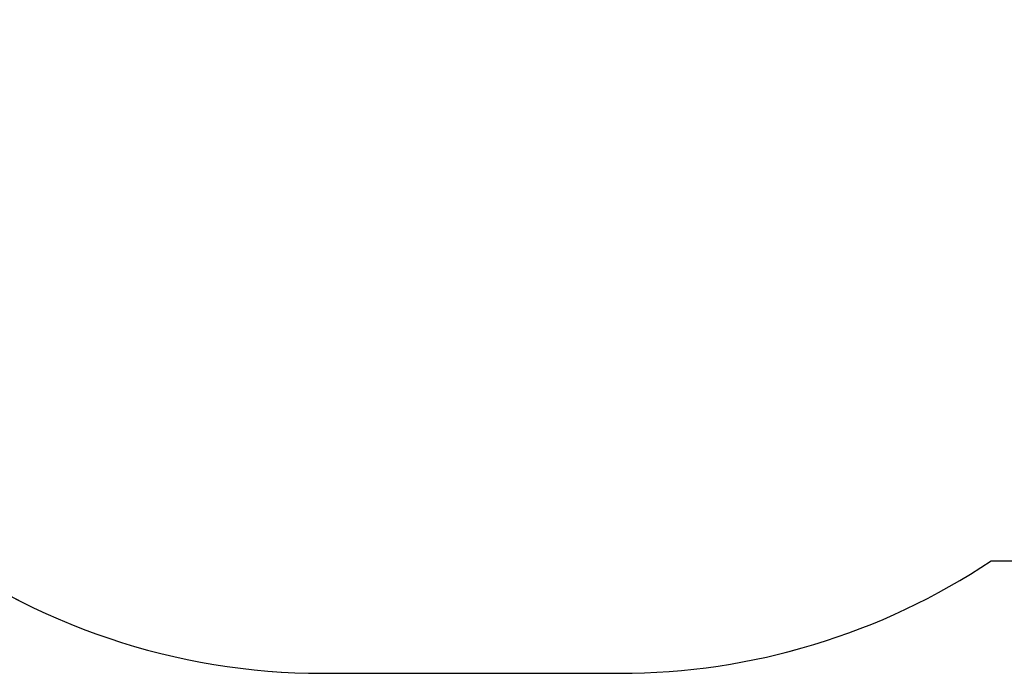
# Model space of a CAD drawing. Units: millimetres. Extents: x -99 to 21248, y 12 to 1345.
# Drawn here: x 789 to 1010, y 12 to 158 of the extents above; entities that cross this region are included whole.
import ezdxf

# ---------------------------------------------------------------- set-up
doc = ezdxf.new("R2010")
doc.units = ezdxf.units.MM
doc.header["$LTSCALE"] = 45
doc.header["$PDSIZE"] = -1
doc.layers.add('VP-DIM', color=7, linetype='Continuous')
doc.layers.add('VP-HIC', color=6, linetype='Continuous')
doc.layers.add('VP-EQ', color=7, linetype='Continuous', true_color=0x8a3492)
doc.dimstyles.get("Standard").update_dxf_attribs({"dimtxt": 14, "dimasz": 15, "dimexe": 20, "dimexo": 50, "dimgap": 20, "dimtad": 0, "dimdec": 0, "dimzin": 0, "dimdsep": 46, "dimtxsty": 'Standard', "dimcen": -0.001, "dimadec": 0, "dimazin": 0, "dimtfac": 1, "dimtdec": 4, "dimtofl": 0, "dimtmove": 0, "dimatfit": 3, "dimfxl": 70, "dimfxlon": 1, "dimtolj": 1, "dimtzin": 0, "dimarcsym": 0})

# ---------------------------------------------------------------- blocks, each defined once
blk = doc.blocks.new('*D66')
at = {"layer": 'Defpoints', "color": 0}
for p in [(816.28, 921.73), (890.04, 11.73), (1694.6, 11.73)]:
    blk.add_point(p, dxfattribs=at)
at = {"layer": 'VP-DIM', "color": 0, "lineweight": -2}
for p, q in [((1624.6, 921.73), (1714.6, 921.73)), ((1694.6, 906.73), (1694.6, 485.61)), ((1694.6, 26.73), (1694.6, 415.28)), ((1624.6, 11.73), (1714.6, 11.73))]:
    blk.add_line(p, q, dxfattribs=at)
at = {"layer": 'VP-DIM', "color": 0}
for points in [[(1697.1, 906.73), (1692.1, 906.73), (1694.6, 921.73)], [(1692.1, 26.73), (1697.1, 26.73), (1694.6, 11.73)]]:
    blk.add_solid(points, dxfattribs=at)
at = {"layer": 'VP-DIM', "color": 0, "insert": (1694.6, 450.45), "char_height": 14, "attachment_point": 5, "rotation": 90}
blk.add_mtext('\\A1;910', dxfattribs=at)
blk = doc.blocks.new('1729_2D')
at = {"layer": 'VP-EQ', "color": 0}
blk.add_lwpolyline([(2483.53, 192.33, 0.414214), (2633.53, 42.33), (2888.81, 42.33, 0.163982), (2979.6, 11.73), (3046.35, 11.73, 0.148278), (3129.66, 36.99), (3247.2, 36.99, 0.414214), (3397.2, 186.99), (3397.2, 202.91, 0.321666), (3295.23, 345.01, 0.131547), (3349.63, 400.33), (3503.53, 400.33, 0.414214), (3603.53, 500.33), (3603.53, 548.08, 0.414214), (3503.53, 648.08), (3351.93, 648.08, 0.031162), (3342.23, 664.04, 0.337364), (3197.64, 774.13), (3119.88, 774.13, 0.097777), (3062.87, 762.88), (3062.87, 821.79)], format="xyb", dxfattribs=at)

msp = doc.modelspace()

# ---------------------------------------------------------------- linework, layer by layer
at = {"layer": 'VP-HIC', "color": 6}
msp.add_lwpolyline([(624.36, 411.53), (624.36, 415.63, -0.135328), (603.17, 492.49), (603.17, 496.65), (510.6, 496.65, 0.414214), (360.6, 346.65), (360.6, 192.33, 0.414214), (510.6, 42.33), (765.87, 42.33, 0.163982), (856.67, 11.73), (923.42, 11.73, 0.148278), (1006.72, 36.99), (1124.26, 36.99, 0.414214), (1274.26, 186.99), (1274.26, 202.91, 0.321666), (1172.29, 345.01, -0.133831), (1096.18, 324.27), (979.72, 324.27, -0.242052), (857.71, 261.53), (774.36, 261.53, -0.414214)], format="xyb", close=True, dxfattribs=at)

# ---------------------------------------------------------------- block references
at = {"layer": 'VP-EQ', "color": 0}
msp.add_blockref('1729_2D', (-2122.94, 0), dxfattribs=at)

# ---------------------------------------------------------------- dimensions: what is measured, and where the dimension line sits
at = {"layer": 'VP-DIM', "color": 0}
dim = msp.add_linear_dim(base=(1694.6, 11.73), p1=(816.28, 921.73), p2=(890.04, 11.73), angle=90, dimstyle='Standard', dxfattribs=at)
dim.commit()
dim.dimension.update_dxf_attribs({"geometry": '*D66', "text_midpoint": (1694.6, 450.45), "dimtype": 160})

doc.saveas('drawing.dxf')
